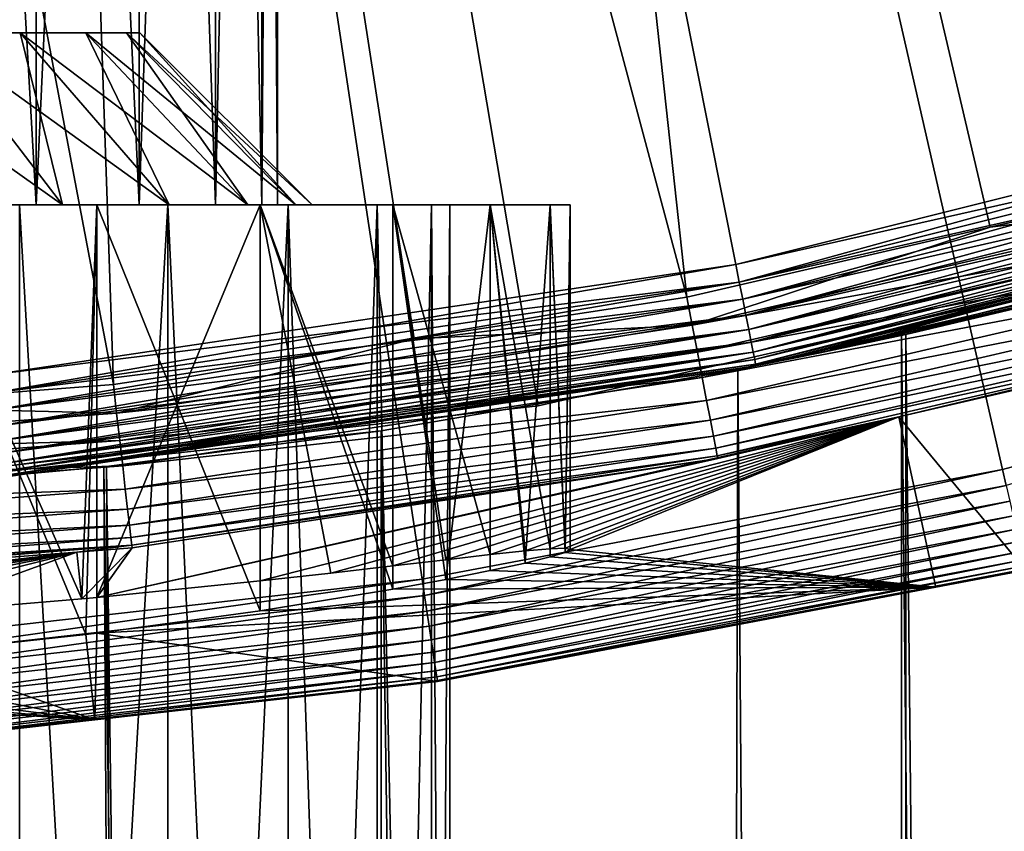
# Model space of a CAD drawing. Extents: x -23 to 23, y -132 to 23.
# Drawn here: x 2 to 5, y -23 to -21 of the extents above; entities that cross this region are included whole.
import ezdxf

# ---------------------------------------------------------------- set-up
doc = ezdxf.new("R2010")
doc.units = 0
for name, color, linetype in [('L1', 7, 'CONTINUOUS'), ('L2', 7, 'CONTINUOUS'), ('L4', 7, 'CONTINUOUS'), ('L5', 7, 'CONTINUOUS'), ('L6', 7, 'CONTINUOUS')]:
    doc.layers.add(name, color=color, linetype=linetype)

msp = doc.modelspace()

# ---------------------------------------------------------------- linework, layer by layer
at = {"layer": 'L1', "color": 7}
for points in [[(7.155215, -21.33197, 73.52502), (6.2029, -21.62808, 72.60767), (4.57564, -22.02983, 79.85775)], [(4.57564, -22.02983, 79.85775), (6.2029, -21.62808, 87.39233), (7.155215, -21.33197, 73.52502)], [(4.57564, -22.02983, 79.85775), (6.2029, -21.62808, 72.60767), (5.534442, -21.80871, 72.09478)], [(4.57564, -22.02983, 79.85775), (5.538712, -21.80763, 87.90223), (6.2029, -21.62808, 87.39233)], [(4.812516, -21.97104, 88.33624), (5.538712, -21.80763, 87.90223), (4.57564, -22.02983, 79.85775)], [(4.57564, -22.02983, 79.85775), (5.534442, -21.80871, 72.09478), (4.825, -21.97656, 71.64285)], [(4.812516, -21.97104, 88.33624), (5.436039, -83.4519, 87.97321), (5.538712, -21.80763, 87.90223)], [(5.436039, -83.4519, 72.0268), (4.825, -21.97656, 71.64285), (5.534442, -21.80871, 72.09478)], [(4.3365, -22.07815, 88.62074), (4.811508, -83.4519, 88.33378), (4.812516, -21.97104, 88.33624)], [(4.3365, -22.07815, 88.62074), (4.812516, -21.97104, 88.33624), (4.57564, -22.02983, 79.85775)], [(4.811508, -83.4519, 71.66623), (4.3365, -22.07815, 71.37925), (4.825, -21.97656, 71.64285)], [(4.3365, -22.07815, 71.37925), (4.57564, -22.02983, 79.85775), (4.825, -21.97656, 71.64285)], [(4.812516, -21.97104, 88.33624), (4.811508, -83.4519, 88.33378), (5.436039, -83.4519, 87.97321)], [(4.811508, -83.4519, 71.66623), (4.825, -21.97656, 71.64285), (5.436039, -83.4519, 72.0268)], [(4.3365, -22.07815, 71.37925), (4.3365, -22.07815, 88.62074), (4.57564, -22.02983, 79.85775)], [(3.300494, -22.25661, 70.93196), (1.559458, -22.44589, 79.98046), (4.3365, -22.07815, 71.37925)], [(1.559458, -22.44589, 79.98046), (3.300494, -22.25661, 89.06803), (4.3365, -22.07815, 71.37925)], [(3.300494, -22.25661, 89.06803), (4.186978, -83.4519, 88.69435), (4.3365, -22.07815, 88.62074)], [(4.186978, -83.4519, 71.30565), (3.300494, -22.25661, 70.93196), (4.3365, -22.07815, 71.37925)], [(3.300494, -22.25661, 89.06803), (4.3365, -22.07815, 88.62074), (4.3365, -22.07815, 71.37925)], [(4.3365, -22.07815, 88.62074), (4.186978, -83.4519, 88.69435), (4.811508, -83.4519, 88.33378)], [(4.186978, -83.4519, 71.30565), (4.3365, -22.07815, 71.37925), (4.811508, -83.4519, 71.66623)], [(2.495585, -22.36117, 70.67828), (1.559458, -22.44589, 79.98046), (3.300494, -22.25661, 70.93196)], [(1.559458, -22.44589, 79.98046), (2.502908, -22.36035, 89.31976), (3.300494, -22.25661, 89.06803)], [(3.291732, -83.4519, 70.95429), (2.495585, -22.36117, 70.67828), (3.300494, -22.25661, 70.93196)], [(2.502908, -22.36035, 89.31976), (3.291732, -83.4519, 89.04571), (3.300494, -22.25661, 89.06803)], [(3.300494, -22.25661, 89.06803), (3.291732, -83.4519, 89.04571), (4.186978, -83.4519, 88.69435)], [(3.291732, -83.4519, 70.95429), (3.300494, -22.25661, 70.93196), (4.186978, -83.4519, 71.30565)], [(1.673602, -22.43341, 89.49335), (2.502908, -22.36035, 89.31976), (1.559458, -22.44589, 79.98046)], [(1.675705, -22.43751, 70.4966), (1.559458, -22.44589, 79.98046), (2.495585, -22.36117, 70.67828)], [(1.673602, -22.43341, 89.49335), (2.844387, -83.4519, 89.22128), (2.502908, -22.36035, 89.31976)], [(2.844387, -83.4519, 70.77872), (1.675705, -22.43751, 70.4966), (2.495585, -22.36117, 70.67828)], [(2.844387, -83.4519, 70.77872), (2.495585, -22.36117, 70.67828), (3.291732, -83.4519, 70.95429)], [(2.502908, -22.36035, 89.31976), (2.844387, -83.4519, 89.22128), (3.291732, -83.4519, 89.04571)], [(1.673602, -22.43341, 89.49335), (1.67237, -83.4519, 89.48878), (2.844387, -83.4519, 89.22128)], [(1.67237, -83.4519, 70.51121), (1.675705, -22.43751, 70.4966), (2.844387, -83.4519, 70.77872)]]:
    msp.add_3dface(points, dxfattribs=at)
at = {"layer": 'L2', "color": 7}
for points in [[(2.298133, -21.6, 123.4284), (2.298133, -15.1, 123.4284), (1.928363, -15.1, 123.7981)], [(2.298133, -21.6, 123.4284), (1.928363, -15.1, 123.7981), (1.928363, -21.6, 123.7981)], [(1.928363, -21.6, 119.2019), (1.928363, -15.1, 119.2019), (2.298133, -15.1, 119.5716)], [(1.928363, -21.6, 119.2019), (2.298133, -15.1, 119.5716), (2.298133, -21.6, 119.5716)], [(2.598076, -21.6, 123), (2.598076, -15.1, 123), (2.298133, -15.1, 123.4284)], [(2.598076, -21.6, 123), (2.298133, -15.1, 123.4284), (2.298133, -21.6, 123.4284)], [(2.298133, -21.6, 119.5716), (2.298133, -15.1, 119.5716), (2.598076, -15.1, 120)], [(2.298133, -21.6, 119.5716), (2.598076, -15.1, 120), (2.598076, -21.6, 120)], [(2.819078, -21.6, 122.5261), (2.819078, -15.1, 122.5261), (2.598076, -15.1, 123)], [(2.819078, -21.6, 122.5261), (2.598076, -15.1, 123), (2.598076, -21.6, 123)], [(2.598076, -21.6, 120), (2.598076, -15.1, 120), (2.819078, -15.1, 120.4739)], [(2.598076, -21.6, 120), (2.819078, -15.1, 120.4739), (2.819078, -21.6, 120.4739)], [(2.954423, -21.6, 122.0209), (2.954423, -15.1, 122.0209), (2.819078, -15.1, 122.5261)], [(2.954423, -21.6, 122.0209), (2.819078, -15.1, 122.5261), (2.819078, -21.6, 122.5261)], [(2.819078, -21.6, 120.4739), (2.819078, -15.1, 120.4739), (2.954423, -15.1, 120.9791)], [(2.819078, -21.6, 120.4739), (2.954423, -15.1, 120.9791), (2.954423, -21.6, 120.9791)], [(3, -21.6, 121.5), (2.954423, -15.1, 122.0209), (2.954423, -21.6, 122.0209)], [(2.954423, -21.6, 120.9791), (2.954423, -15.1, 120.9791), (3, -15.1, 121.5)], [(2.954423, -21.6, 120.9791), (3, -15.1, 121.5), (3, -21.6, 121.5)], [(3, -21.6, 121.5), (3, -15.1, 121.5), (2.954423, -15.1, 122.0209)], [(1.928363, -21.6, 123.7981), (2.249757, -21.6, 124.1812), (2.298133, -21.6, 123.4284)], [(2.298133, -21.6, 119.5716), (2.681155, -21.6, 119.2502), (1.928363, -21.6, 119.2019)], [(1.928363, -21.6, 119.2019), (2.681155, -21.6, 119.2502), (2.249757, -21.6, 118.8188)], [(2.249757, -21.6, 124.1812), (2.249757, -29.1, 124.1812), (2.681155, -29.1, 123.7498)], [(2.249757, -21.6, 124.1812), (2.681155, -29.1, 123.7498), (2.681155, -21.6, 123.7498)], [(2.681155, -21.6, 119.2502), (2.681155, -29.1, 119.2502), (2.249757, -29.1, 118.8188)], [(2.681155, -21.6, 119.2502), (2.249757, -29.1, 118.8188), (2.249757, -21.6, 118.8188)], [(2.298133, -21.6, 123.4284), (2.249757, -21.6, 124.1812), (2.681155, -21.6, 123.7498)], [(2.298133, -21.6, 123.4284), (2.681155, -21.6, 123.7498), (2.598076, -21.6, 123)], [(2.598076, -21.6, 120), (3.031089, -21.6, 119.75), (2.298133, -21.6, 119.5716)], [(2.298133, -21.6, 119.5716), (3.031089, -21.6, 119.75), (2.681155, -21.6, 119.2502)], [(2.598076, -21.6, 123), (2.681155, -21.6, 123.7498), (3.031089, -21.6, 123.25)], [(2.598076, -21.6, 123), (3.031089, -21.6, 123.25), (2.819078, -21.6, 122.5261)], [(2.819078, -21.6, 120.4739), (3.288924, -21.6, 120.3029), (2.598076, -21.6, 120)], [(2.598076, -21.6, 120), (3.288924, -21.6, 120.3029), (3.031089, -21.6, 119.75)], [(2.681155, -21.6, 123.7498), (2.681155, -29.1, 123.7498), (3.031089, -29.1, 123.25)], [(2.681155, -21.6, 123.7498), (3.031089, -29.1, 123.25), (3.031089, -21.6, 123.25)], [(3.031089, -21.6, 119.75), (3.031089, -29.1, 119.75), (2.681155, -29.1, 119.2502)], [(3.031089, -21.6, 119.75), (2.681155, -29.1, 119.2502), (2.681155, -21.6, 119.2502)], [(2.819078, -21.6, 122.5261), (3.031089, -21.6, 123.25), (3.288924, -21.6, 122.6971)], [(2.819078, -21.6, 122.5261), (3.288924, -21.6, 122.6971), (2.954423, -21.6, 122.0209)], [(2.954423, -21.6, 120.9791), (3.446827, -21.6, 120.8922), (2.819078, -21.6, 120.4739)], [(2.819078, -21.6, 120.4739), (3.446827, -21.6, 120.8922), (3.288924, -21.6, 120.3029)], [(2.954423, -21.6, 122.0209), (3.288924, -21.6, 122.6971), (3.446827, -21.6, 122.1078)], [(2.954423, -21.6, 122.0209), (3.446827, -21.6, 122.1078), (3, -21.6, 121.5)], [(3, -21.6, 121.5), (3.5, -21.6, 121.5), (2.954423, -21.6, 120.9791)], [(2.954423, -21.6, 120.9791), (3.5, -21.6, 121.5), (3.446827, -21.6, 120.8922)], [(3, -21.6, 121.5), (3.446827, -21.6, 122.1078), (3.5, -21.6, 121.5)], [(3.031089, -21.6, 123.25), (3.031089, -29.1, 123.25), (3.288924, -29.1, 122.6971)], [(3.031089, -21.6, 123.25), (3.288924, -29.1, 122.6971), (3.288924, -21.6, 122.6971)], [(3.288924, -21.6, 120.3029), (3.288924, -29.1, 120.3029), (3.031089, -29.1, 119.75)], [(3.288924, -21.6, 120.3029), (3.031089, -29.1, 119.75), (3.031089, -21.6, 119.75)], [(3.288924, -21.6, 122.6971), (3.288924, -29.1, 122.6971), (3.446827, -29.1, 122.1078)], [(3.288924, -21.6, 122.6971), (3.446827, -29.1, 122.1078), (3.446827, -21.6, 122.1078)], [(3.446827, -21.6, 120.8922), (3.446827, -29.1, 120.8922), (3.288924, -29.1, 120.3029)], [(3.446827, -21.6, 120.8922), (3.288924, -29.1, 120.3029), (3.288924, -21.6, 120.3029)], [(3.446827, -21.6, 122.1078), (3.446827, -29.1, 122.1078), (3.5, -29.1, 121.5)], [(3.446827, -21.6, 122.1078), (3.5, -29.1, 121.5), (3.5, -21.6, 121.5)], [(3.5, -21.6, 121.5), (3.5, -29.1, 121.5), (3.446827, -29.1, 120.8922)], [(3.5, -21.6, 121.5), (3.446827, -29.1, 120.8922), (3.446827, -21.6, 120.8922)]]:
    msp.add_3dface(points, dxfattribs=at)
at = {"layer": 'L4', "color": 7}
for points in [[(3.419733, -22.68844, 103), (1.714661, -22.88056, 103), (0, 0, 103)], [(8.382646, -21.35864, 103), (6.763074, -21.92535, 103), (0, 0, 103)], [(0, 0, 103), (6.763074, -21.92535, 103), (5.10568, -22.36945, 103)], [(0, 0, 103), (5.10568, -22.36945, 103), (3.419733, -22.68844, 103)], [(0, 0, 103), (9.95534, -20.67248, 103), (8.382646, -21.35864, 103)], [(3.382866, -14.45614, 132.7795), (5.830652, -21.48894, 132.504), (4.479547, -14.15476, 132.7795)], [(5.830652, -21.48894, 132.504), (6.713375, -21.21316, 132.504), (4.479547, -14.15476, 132.7795)], [(6.713375, -21.21316, 132.504), (7.439135, -20.98643, 132.504), (4.479547, -14.15476, 132.7795)], [(2.266334, -14.67267, 132.7795), (4.188772, -21.86836, 132.504), (3.382866, -14.45614, 132.7795)], [(4.188772, -21.86836, 132.504), (5.069795, -21.66476, 132.504), (3.382866, -14.45614, 132.7795)], [(5.069795, -21.66476, 132.504), (5.830652, -21.48894, 132.504), (3.382866, -14.45614, 132.7795)], [(1.136502, -14.80311, 132.7795), (2.522899, -22.12252, 132.504), (2.266334, -14.67267, 132.7795)], [(2.522899, -22.12252, 132.504), (3.396476, -21.98924, 132.504), (2.266334, -14.67267, 132.7795)], [(3.396476, -21.98924, 132.504), (4.188772, -21.86836, 132.504), (2.266334, -14.67267, 132.7795)], [(1.703234, -22.18469, 132.504), (2.522899, -22.12252, 132.504), (1.136502, -14.80311, 132.7795)], [(2.5605, -21.1, 121.9515), (2.443201, -21.1, 122.3892), (0, -21.1, 121.5)], [(0, -21.1, 121.5), (2.443201, -21.1, 122.3892), (2.251666, -21.1, 122.8)], [(0, -21.1, 121.5), (2.251666, -21.1, 122.8), (1.991716, -21.1, 123.1712)], [(2.443201, -21.1, 120.6107), (2.5605, -21.1, 121.0485), (0, -21.1, 121.5)], [(0, -21.1, 121.5), (2.5605, -21.1, 121.0485), (2.6, -21.1, 121.5)], [(0, -21.1, 121.5), (2.6, -21.1, 121.5), (2.5605, -21.1, 121.9515)], [(0, -21.1, 121.5), (1.991716, -21.1, 119.8288), (2.251666, -21.1, 120.2)], [(0, -21.1, 121.5), (2.251666, -21.1, 120.2), (2.443201, -21.1, 120.6107)], [(1.991716, -21.1, 123.1712), (2.374738, -21.6, 123.4926), (1.671248, -21.1, 123.4917)], [(1.671248, -21.1, 123.4917), (2.374738, -21.6, 123.4926), (1.992641, -21.6, 123.8747)], [(1.991716, -21.1, 119.8288), (1.992641, -21.6, 119.1253), (2.374738, -21.6, 119.5074)], [(1.991716, -21.1, 119.8288), (2.374738, -21.6, 119.5074), (2.251666, -21.1, 120.2)], [(2.251666, -21.1, 122.8), (2.684679, -21.6, 123.05), (1.991716, -21.1, 123.1712)], [(1.991716, -21.1, 123.1712), (2.684679, -21.6, 123.05), (2.374738, -21.6, 123.4926)], [(2.251666, -21.1, 120.2), (2.374738, -21.6, 119.5074), (2.684679, -21.6, 119.95)], [(2.251666, -21.1, 120.2), (2.684679, -21.6, 119.95), (2.443201, -21.1, 120.6107)], [(2.443201, -21.1, 122.3892), (2.913047, -21.6, 122.5603), (2.251666, -21.1, 122.8)], [(2.251666, -21.1, 122.8), (2.913047, -21.6, 122.5603), (2.684679, -21.6, 123.05)], [(2.443201, -21.1, 120.6107), (2.684679, -21.6, 119.95), (2.913047, -21.6, 120.4397)], [(2.443201, -21.1, 120.6107), (2.913047, -21.6, 120.4397), (2.5605, -21.1, 121.0485)], [(2.5605, -21.1, 121.9515), (3.052904, -21.6, 122.0383), (2.443201, -21.1, 122.3892)], [(2.443201, -21.1, 122.3892), (3.052904, -21.6, 122.0383), (2.913047, -21.6, 122.5603)], [(2.5605, -21.1, 121.0485), (2.913047, -21.6, 120.4397), (3.052904, -21.6, 120.9617)], [(2.5605, -21.1, 121.0485), (3.052904, -21.6, 120.9617), (2.6, -21.1, 121.5)], [(2.6, -21.1, 121.5), (3.1, -21.6, 121.5), (2.5605, -21.1, 121.9515)], [(2.5605, -21.1, 121.9515), (3.1, -21.6, 121.5), (3.052904, -21.6, 122.0383)], [(2.6, -21.1, 121.5), (3.052904, -21.6, 120.9617), (3.1, -21.6, 121.5)], [(5.830652, -21.48894, 132.504), (5.069795, -21.66476, 132.504), (5.852396, -21.56908, 132.4933)], [(5.852396, -21.56908, 132.4933), (5.069795, -21.66476, 132.504), (4.204393, -21.94991, 132.4933)], [(5.852396, -21.56908, 132.4933), (4.204393, -21.94991, 132.4933), (5.873367, -21.64636, 132.4688)], [(1.992641, -21.6, 123.8747), (2.474732, -21.6, 124.4493), (1.55, -21.6, 124.1847)], [(1.55, -21.6, 124.1847), (2.474732, -21.6, 124.4493), (1.925, -21.6, 124.8342)], [(1.992641, -21.6, 119.1253), (1.925, -21.6, 118.1658), (2.474732, -21.6, 118.5507)], [(1.925, -22.78772, 124.8342), (1.925, -21.6, 124.8342), (2.431432, -22.745, 124.4796)], [(2.431432, -22.745, 124.4796), (1.925, -21.6, 124.8342), (2.474732, -21.6, 124.4493)], [(1.925, -21.6, 118.1658), (2.442472, -22.84841, 118.5281), (2.474732, -21.6, 118.5507)], [(1.925, -21.6, 118.1658), (1.925, -22.90453, 118.1658), (2.442472, -22.84841, 118.5281)], [(1.992641, -21.6, 119.1253), (2.474732, -21.6, 118.5507), (2.374738, -21.6, 119.5074)], [(2.374738, -21.6, 123.4926), (2.949271, -21.6, 123.9747), (1.992641, -21.6, 123.8747)], [(1.992641, -21.6, 123.8747), (2.949271, -21.6, 123.9747), (2.474732, -21.6, 124.4493)], [(2.374738, -21.6, 119.5074), (2.474732, -21.6, 118.5507), (2.949271, -21.6, 119.0253)], [(2.374738, -21.6, 119.5074), (2.949271, -21.6, 119.0253), (2.684679, -21.6, 119.95)], [(2.684679, -21.6, 123.05), (3.334198, -21.6, 123.425), (2.374738, -21.6, 123.4926)], [(2.374738, -21.6, 123.4926), (3.334198, -21.6, 123.425), (2.949271, -21.6, 123.9747)], [(2.431432, -22.745, 124.4796), (2.474732, -21.6, 124.4493), (2.474732, -22.74135, 124.4493)], [(2.474732, -21.6, 118.5507), (2.442472, -22.84841, 118.5281), (2.474732, -22.84491, 118.5507)], [(2.474732, -22.74135, 124.4493), (2.474732, -21.6, 124.4493), (2.949271, -21.6, 123.9747)], [(2.474732, -22.74135, 124.4493), (2.949271, -21.6, 123.9747), (2.949271, -22.69304, 123.9747)], [(2.474732, -21.6, 118.5507), (2.949271, -22.78016, 119.0253), (2.949271, -21.6, 119.0253)], [(2.474732, -21.6, 118.5507), (2.474732, -22.84491, 118.5507), (2.949271, -22.78016, 119.0253)], [(2.684679, -21.6, 119.95), (2.949271, -21.6, 119.0253), (3.334198, -21.6, 119.575)], [(2.684679, -21.6, 119.95), (3.334198, -21.6, 119.575), (2.913047, -21.6, 120.4397)], [(2.913047, -21.6, 122.5603), (3.617817, -21.6, 122.8168), (2.684679, -21.6, 123.05)], [(2.684679, -21.6, 123.05), (3.617817, -21.6, 122.8168), (3.334198, -21.6, 123.425)], [(2.913047, -21.6, 120.4397), (3.334198, -21.6, 119.575), (3.617817, -21.6, 120.1832)], [(2.913047, -21.6, 120.4397), (3.617817, -21.6, 120.1832), (3.052904, -21.6, 120.9617)], [(3.052904, -21.6, 122.0383), (3.79151, -21.6, 122.1685), (2.913047, -21.6, 122.5603)], [(2.913047, -21.6, 122.5603), (3.79151, -21.6, 122.1685), (3.617817, -21.6, 122.8168)], [(3.334198, -21.6, 123.425), (3.334198, -22.64938, 123.425), (2.949271, -21.6, 123.9747)], [(2.949271, -21.6, 123.9747), (3.334198, -22.64938, 123.425), (3.154343, -22.67015, 123.7074)], [(2.949271, -21.6, 123.9747), (3.154343, -22.67015, 123.7074), (2.949271, -22.69304, 123.9747)], [(2.949271, -21.6, 119.0253), (2.949271, -22.78016, 119.0253), (3.334198, -22.71731, 119.575)], [(2.949271, -21.6, 119.0253), (3.334198, -22.71731, 119.575), (3.334198, -21.6, 119.575)], [(3.052904, -21.6, 120.9617), (3.617817, -21.6, 120.1832), (3.79151, -21.6, 120.8315)], [(3.052904, -21.6, 120.9617), (3.79151, -21.6, 120.8315), (3.1, -21.6, 121.5)], [(3.1, -21.6, 121.5), (3.85, -21.6, 121.5), (3.052904, -21.6, 122.0383)], [(3.052904, -21.6, 122.0383), (3.85, -21.6, 121.5), (3.79151, -21.6, 122.1685)], [(3.1, -21.6, 121.5), (3.79151, -21.6, 120.8315), (3.85, -21.6, 121.5)], [(3.334198, -21.6, 123.425), (3.617817, -21.6, 122.8168), (3.617817, -22.61657, 122.8168)], [(3.617817, -22.61657, 122.8168), (3.488956, -22.63131, 123.1278), (3.334198, -21.6, 123.425)], [(3.334198, -21.6, 123.425), (3.488956, -22.63131, 123.1278), (3.334198, -22.64938, 123.425)], [(3.334198, -21.6, 119.575), (3.334198, -22.71731, 119.575), (3.488688, -22.68886, 119.8716)], [(3.334198, -21.6, 119.575), (3.488688, -22.68886, 119.8716), (3.617817, -21.6, 120.1832)], [(3.617817, -21.6, 120.1832), (3.488688, -22.68886, 119.8716), (3.617817, -22.66312, 120.1832)], [(3.79151, -21.6, 122.1685), (3.79151, -22.59957, 122.1685), (3.617817, -21.6, 122.8168)], [(3.617817, -21.6, 122.8168), (3.79151, -22.59957, 122.1685), (3.719149, -22.60581, 122.4952)], [(3.617817, -21.6, 122.8168), (3.719149, -22.60581, 122.4952), (3.617817, -22.61657, 122.8168)], [(3.617817, -21.6, 120.1832), (3.719073, -22.64104, 120.5045), (3.79151, -21.6, 120.8315)], [(3.617817, -21.6, 120.1832), (3.617817, -22.66312, 120.1832), (3.719073, -22.64104, 120.5045)], [(3.79151, -21.6, 120.8315), (3.719073, -22.64104, 120.5045), (3.79151, -22.62324, 120.8315)], [(3.85, -21.6, 121.5), (3.835268, -22.59806, 121.8365), (3.79151, -21.6, 122.1685)], [(3.79151, -21.6, 122.1685), (3.835268, -22.59806, 121.8365), (3.79151, -22.59957, 122.1685)], [(3.79151, -21.6, 120.8315), (3.835221, -22.61, 121.163), (3.85, -21.6, 121.5)], [(3.79151, -21.6, 120.8315), (3.79151, -22.62324, 120.8315), (3.835221, -22.61, 121.163)], [(3.85, -21.6, 121.5), (3.835221, -22.61, 121.163), (3.85, -22.60152, 121.5)], [(3.85, -21.6, 121.5), (3.85, -22.60152, 121.5), (3.835268, -22.59806, 121.8365)], [(5.873367, -21.64636, 132.4688), (4.204393, -21.94991, 132.4933), (4.219458, -22.02857, 132.4688)], [(5.873367, -21.64636, 132.4688), (4.219458, -22.02857, 132.4688), (5.892977, -21.71863, 132.4314)], [(5.069795, -21.66476, 132.504), (4.188772, -21.86836, 132.504), (4.204393, -21.94991, 132.4933)], [(5.892977, -21.71863, 132.4314), (4.219458, -22.02857, 132.4688), (4.233546, -22.10211, 132.4314)], [(5.892977, -21.71863, 132.4314), (4.233546, -22.10211, 132.4314), (5.910675, -21.78386, 132.382)], [(5.910675, -21.78386, 132.382), (4.233546, -22.10211, 132.4314), (4.246261, -22.16849, 132.382)], [(5.910675, -21.78386, 132.382), (4.246261, -22.16849, 132.382), (5.925966, -21.84022, 132.322)], [(5.925966, -21.84022, 132.322), (4.246261, -22.16849, 132.382), (4.257246, -22.22584, 132.322)], [(5.925966, -21.84022, 132.322), (4.257246, -22.22584, 132.322), (5.938422, -21.88613, 132.2531)], [(4.188772, -21.86836, 132.504), (3.396476, -21.98924, 132.504), (4.204393, -21.94991, 132.4933)], [(5.938422, -21.88613, 132.2531), (4.257246, -22.22584, 132.322), (4.266195, -22.27256, 132.2531)], [(5.938422, -21.88613, 132.2531), (4.266195, -22.27256, 132.2531), (5.947692, -21.92029, 132.1772)], [(5.947692, -21.92029, 132.1772), (4.266195, -22.27256, 132.2531), (4.272854, -22.30733, 132.1772)], [(5.947692, -21.92029, 132.1772), (4.272854, -22.30733, 132.1772), (5.953517, -21.94176, 132.0965)], [(5.10568, -22.36945, 103), (6.763074, -21.92535, 103), (5.116238, -22.4157, 103.0038)], [(4.204393, -21.94991, 132.4933), (3.396476, -21.98924, 132.504), (2.532308, -22.20502, 132.4933)], [(4.204393, -21.94991, 132.4933), (2.532308, -22.20502, 132.4933), (4.219458, -22.02857, 132.4688)], [(5.953517, -21.94176, 132.0965), (4.272854, -22.30733, 132.1772), (4.277039, -22.32918, 132.0965)], [(5.953517, -21.94176, 132.0965), (4.277039, -22.32918, 132.0965), (4.804438, -22.21598, 132.0132)], [(4.804438, -22.21598, 132.0132), (5.955734, -21.94993, 132.0132), (5.953517, -21.94176, 132.0965)], [(5.172426, -22.66188, 103.3052), (5.955734, -21.94993, 132.0132), (4.804438, -22.21598, 132.0132)], [(3.396476, -21.98924, 132.504), (2.522899, -22.12252, 132.504), (2.532308, -22.20502, 132.4933)], [(4.219458, -22.02857, 132.4688), (2.532308, -22.20502, 132.4933), (2.541382, -22.28459, 132.4688)], [(4.219458, -22.02857, 132.4688), (2.541382, -22.28459, 132.4688), (4.233546, -22.10211, 132.4314)], [(4.233546, -22.10211, 132.4314), (2.541382, -22.28459, 132.4688), (2.549866, -22.35899, 132.4314)], [(4.233546, -22.10211, 132.4314), (2.549866, -22.35899, 132.4314), (4.246261, -22.16849, 132.382)], [(2.522899, -22.12252, 132.504), (1.703234, -22.18469, 132.504), (2.532308, -22.20502, 132.4933)], [(2.532308, -22.20502, 132.4933), (1.703234, -22.18469, 132.504), (0.845717, -22.33294, 132.4933)], [(4.246261, -22.16849, 132.382), (2.549866, -22.35899, 132.4314), (2.557525, -22.42614, 132.382)], [(4.246261, -22.16849, 132.382), (2.557525, -22.42614, 132.382), (4.257246, -22.22584, 132.322)], [(2.532308, -22.20502, 132.4933), (0.845717, -22.33294, 132.4933), (2.541382, -22.28459, 132.4688)], [(4.278631, -22.33749, 132.0132), (2.474732, -22.74135, 124.4493), (4.804438, -22.21598, 132.0132)], [(4.804438, -22.21598, 132.0132), (2.474732, -22.74135, 124.4493), (2.949271, -22.69304, 123.9747)], [(4.804438, -22.21598, 132.0132), (2.949271, -22.69304, 123.9747), (3.154343, -22.67015, 123.7074)], [(3.154343, -22.67015, 123.7074), (3.334198, -22.64938, 123.425), (4.804438, -22.21598, 132.0132)], [(3.334198, -22.64938, 123.425), (3.488956, -22.63131, 123.1278), (4.804438, -22.21598, 132.0132)], [(4.804438, -22.21598, 132.0132), (3.488956, -22.63131, 123.1278), (3.617817, -22.61657, 122.8168)], [(4.804438, -22.21598, 132.0132), (3.617817, -22.61657, 122.8168), (3.719149, -22.60581, 122.4952)], [(3.719149, -22.60581, 122.4952), (3.79151, -22.59957, 122.1685), (4.804438, -22.21598, 132.0132)], [(4.804438, -22.21598, 132.0132), (3.79151, -22.59957, 122.1685), (3.835268, -22.59806, 121.8365)], [(4.804438, -22.21598, 132.0132), (3.835268, -22.59806, 121.8365), (3.85, -22.60152, 121.5)], [(4.911957, -22.71116, 103.3052), (4.804438, -22.21598, 132.0132), (3.85, -22.60152, 121.5)], [(4.804438, -22.21598, 132.0132), (4.277039, -22.32918, 132.0965), (4.278631, -22.33749, 132.0132)], [(5.172426, -22.66188, 103.3052), (4.804438, -22.21598, 132.0132), (4.911957, -22.71116, 103.3052)], [(4.257246, -22.22584, 132.322), (2.557525, -22.42614, 132.382), (2.564141, -22.48416, 132.322)], [(4.257246, -22.22584, 132.322), (2.564141, -22.48416, 132.322), (4.266195, -22.27256, 132.2531)], [(4.266195, -22.27256, 132.2531), (2.564141, -22.48416, 132.322), (2.569531, -22.53142, 132.2531)], [(4.266195, -22.27256, 132.2531), (2.569531, -22.53142, 132.2531), (4.272854, -22.30733, 132.1772)], [(2.541382, -22.28459, 132.4688), (0.845717, -22.33294, 132.4933), (0.848748, -22.41297, 132.4688)], [(2.541382, -22.28459, 132.4688), (0.848748, -22.41297, 132.4688), (2.549866, -22.35899, 132.4314)], [(4.272854, -22.30733, 132.1772), (2.569531, -22.53142, 132.2531), (2.573542, -22.56659, 132.1772)], [(4.272854, -22.30733, 132.1772), (2.573542, -22.56659, 132.1772), (4.277039, -22.32918, 132.0965)], [(2.577021, -22.5971, 132.0132), (2.474732, -22.74135, 124.4493), (4.278631, -22.33749, 132.0132)], [(4.277039, -22.32918, 132.0965), (2.573542, -22.56659, 132.1772), (2.576062, -22.58869, 132.0965)], [(4.277039, -22.32918, 132.0965), (2.576062, -22.58869, 132.0965), (4.278631, -22.33749, 132.0132)], [(4.278631, -22.33749, 132.0132), (2.576062, -22.58869, 132.0965), (2.577021, -22.5971, 132.0132)], [(2.549866, -22.35899, 132.4314), (0.848748, -22.41297, 132.4688), (0.851582, -22.4878, 132.4314)], [(2.549866, -22.35899, 132.4314), (0.851582, -22.4878, 132.4314), (2.557525, -22.42614, 132.382)], [(5.10568, -22.36945, 103), (3.426804, -22.73536, 103.0038), (3.419733, -22.68844, 103)], [(5.116238, -22.4157, 103.0038), (3.426804, -22.73536, 103.0038), (5.10568, -22.36945, 103)], [(5.116238, -22.4157, 103.0038), (3.433698, -22.7811, 103.015), (3.426804, -22.73536, 103.0038)], [(5.12653, -22.4608, 103.015), (3.433698, -22.7811, 103.015), (5.116238, -22.4157, 103.0038)], [(2.557525, -22.42614, 132.382), (0.851582, -22.4878, 132.4314), (0.854139, -22.55534, 132.382)], [(2.557525, -22.42614, 132.382), (0.854139, -22.55534, 132.382), (2.564141, -22.48416, 132.322)], [(5.12653, -22.4608, 103.015), (3.44024, -22.8245, 103.0334), (3.433698, -22.7811, 103.015)], [(5.136298, -22.50359, 103.0334), (3.44024, -22.8245, 103.0334), (5.12653, -22.4608, 103.015)], [(2.564141, -22.48416, 132.322), (0.854139, -22.55534, 132.382), (0.856349, -22.61369, 132.322)], [(2.564141, -22.48416, 132.322), (0.856349, -22.61369, 132.322), (2.569531, -22.53142, 132.2531)], [(5.136298, -22.50359, 103.0334), (3.446266, -22.86448, 103.0585), (3.44024, -22.8245, 103.0334)], [(5.145295, -22.54301, 103.0585), (3.446266, -22.86448, 103.0585), (5.136298, -22.50359, 103.0334)], [(2.569531, -22.53142, 132.2531), (0.856349, -22.61369, 132.322), (0.858149, -22.66122, 132.2531)], [(2.569531, -22.53142, 132.2531), (0.858149, -22.66122, 132.2531), (2.573542, -22.56659, 132.1772)], [(2.573542, -22.56659, 132.1772), (0.858149, -22.66122, 132.2531), (0.859488, -22.6966, 132.1772)], [(2.573542, -22.56659, 132.1772), (0.859488, -22.6966, 132.1772), (2.576062, -22.58869, 132.0965)], [(5.145295, -22.54301, 103.0585), (3.451624, -22.90003, 103.0897), (3.446266, -22.86448, 103.0585)], [(5.153294, -22.57806, 103.0897), (3.451624, -22.90003, 103.0897), (5.145295, -22.54301, 103.0585)], [(2.576062, -22.58869, 132.0965), (0.859488, -22.6966, 132.1772), (0.86033, -22.71882, 132.0965)], [(2.576062, -22.58869, 132.0965), (0.86033, -22.71882, 132.0965), (0.86065, -22.72728, 132.0132)], [(2.417077, -22.60923, 132.0132), (2.576062, -22.58869, 132.0965), (0.86065, -22.72728, 132.0132)], [(2.417077, -22.60923, 132.0132), (2.577021, -22.5971, 132.0132), (2.576062, -22.58869, 132.0965)], [(5.153294, -22.57806, 103.0897), (3.456179, -22.93025, 103.1262), (3.451624, -22.90003, 103.0897)], [(5.160095, -22.60785, 103.1262), (3.456179, -22.93025, 103.1262), (5.153294, -22.57806, 103.0897)], [(0.86065, -22.72728, 132.0132), (0.33545, -22.85767, 125.3354), (2.417077, -22.60923, 132.0132)], [(2.417077, -22.60923, 132.0132), (0.33545, -22.85767, 125.3354), (0.668546, -22.85112, 125.2915)], [(2.417077, -22.60923, 132.0132), (0.668546, -22.85112, 125.2915), (0.997063, -22.84042, 125.2186)], [(0.997063, -22.84042, 125.2186), (1.316778, -22.82598, 125.1178), (2.417077, -22.60923, 132.0132)], [(2.417077, -22.60923, 132.0132), (1.316778, -22.82598, 125.1178), (1.626883, -22.80823, 124.9894)], [(2.417077, -22.60923, 132.0132), (1.626883, -22.80823, 124.9894), (1.925, -22.78772, 124.8342)], [(1.925, -22.78772, 124.8342), (2.431432, -22.745, 124.4796), (2.417077, -22.60923, 132.0132)], [(2.417077, -22.60923, 132.0132), (2.431432, -22.745, 124.4796), (2.577021, -22.5971, 132.0132)], [(2.577021, -22.5971, 132.0132), (2.431432, -22.745, 124.4796), (2.474732, -22.74135, 124.4493)], [(5.160095, -22.60785, 103.1262), (3.459817, -22.95439, 103.1671), (3.456179, -22.93025, 103.1262)], [(5.165526, -22.63165, 103.1671), (3.459817, -22.95439, 103.1671), (5.160095, -22.60785, 103.1262)], [(3.79151, -22.62324, 120.8315), (3.719073, -22.64104, 120.5045), (4.911957, -22.71116, 103.3052)], [(4.911957, -22.71116, 103.3052), (3.835221, -22.61, 121.163), (3.79151, -22.62324, 120.8315)], [(4.911957, -22.71116, 103.3052), (3.85, -22.60152, 121.5), (3.835221, -22.61, 121.163)], [(5.165526, -22.63165, 103.1671), (3.462446, -22.97183, 103.2113), (3.459817, -22.95439, 103.1671)], [(5.169451, -22.64884, 103.2113), (3.462446, -22.97183, 103.2113), (5.165526, -22.63165, 103.1671)], [(5.169451, -22.64884, 103.2113), (3.463999, -22.98213, 103.2577), (3.462446, -22.97183, 103.2113)], [(5.17177, -22.65901, 103.2577), (3.463999, -22.98213, 103.2577), (5.169451, -22.64884, 103.2113)], [(4.911957, -22.71116, 103.3052), (3.719073, -22.64104, 120.5045), (3.617817, -22.66312, 120.1832)], [(5.17177, -22.65901, 103.2577), (4.911957, -22.71116, 103.3052), (3.463999, -22.98213, 103.2577)], [(4.911957, -22.71116, 103.3052), (3.617817, -22.66312, 120.1832), (3.488688, -22.68886, 119.8716)], [(5.172426, -22.66188, 103.3052), (4.911957, -22.71116, 103.3052), (5.17177, -22.65901, 103.2577)], [(1.714661, -22.88056, 103), (3.419733, -22.68844, 103), (1.718207, -22.92787, 103.0038)], [(1.718207, -22.92787, 103.0038), (3.419733, -22.68844, 103), (3.426804, -22.73536, 103.0038)], [(3.488688, -22.68886, 119.8716), (3.334198, -22.71731, 119.575), (4.911957, -22.71116, 103.3052)], [(1.718207, -22.92787, 103.0038), (3.426804, -22.73536, 103.0038), (1.721663, -22.974, 103.015)], [(1.721663, -22.974, 103.015), (3.426804, -22.73536, 103.0038), (3.433698, -22.7811, 103.015)], [(4.911957, -22.71116, 103.3052), (2.949271, -22.78016, 119.0253), (2.474732, -22.84491, 118.5507)], [(2.474732, -22.84491, 118.5507), (3.464439, -22.98505, 103.3052), (4.911957, -22.71116, 103.3052)], [(4.911957, -22.71116, 103.3052), (3.334198, -22.71731, 119.575), (2.949271, -22.78016, 119.0253)], [(4.911957, -22.71116, 103.3052), (3.464439, -22.98505, 103.3052), (3.463999, -22.98213, 103.2577)], [(1.721663, -22.974, 103.015), (3.433698, -22.7811, 103.015), (1.724943, -23.01777, 103.0334)], [(1.724943, -23.01777, 103.0334), (3.433698, -22.7811, 103.015), (3.44024, -22.8245, 103.0334)], [(1.724943, -23.01777, 103.0334), (3.44024, -22.8245, 103.0334), (1.727965, -23.05809, 103.0585)], [(1.727965, -23.05809, 103.0585), (3.44024, -22.8245, 103.0334), (3.446266, -22.86448, 103.0585)], [(2.442472, -22.84841, 118.5281), (1.925, -22.90453, 118.1658), (2.46898, -23.09721, 103.3052)], [(2.442472, -22.84841, 118.5281), (2.46898, -23.09721, 103.3052), (2.474732, -22.84491, 118.5507)], [(2.474732, -22.84491, 118.5507), (2.46898, -23.09721, 103.3052), (3.464439, -22.98505, 103.3052)], [(1.727965, -23.05809, 103.0585), (3.446266, -22.86448, 103.0585), (1.730651, -23.09394, 103.0897)], [(1.730651, -23.09394, 103.0897), (3.446266, -22.86448, 103.0585), (3.451624, -22.90003, 103.0897)], [(2.46898, -23.09721, 103.3052), (1.925, -22.90453, 118.1658), (1.626393, -22.93039, 118.0104)], [(1.730651, -23.09394, 103.0897), (3.451624, -22.90003, 103.0897), (1.732935, -23.12441, 103.1262)], [(1.732935, -23.12441, 103.1262), (3.451624, -22.90003, 103.0897), (3.456179, -22.93025, 103.1262)], [(2.46898, -23.09721, 103.3052), (1.626393, -22.93039, 118.0104), (1.316778, -22.95249, 117.8822)], [(1.732935, -23.12441, 103.1262), (3.456179, -22.93025, 103.1262), (1.734759, -23.14875, 103.1671)], [(1.734759, -23.14875, 103.1671), (3.456179, -22.93025, 103.1262), (3.459817, -22.95439, 103.1671)], [(1.316778, -22.95249, 117.8822), (0.997804, -22.97033, 117.7815), (2.46898, -23.09721, 103.3052)], [(1.734759, -23.14875, 103.1671), (3.459817, -22.95439, 103.1671), (1.736077, -23.16634, 103.2113)], [(1.736077, -23.16634, 103.2113), (3.459817, -22.95439, 103.1671), (3.462446, -22.97183, 103.2113)], [(2.46898, -23.09721, 103.3052), (0.997804, -22.97033, 117.7815), (0.668546, -22.98354, 117.7085)], [(2.46898, -23.09721, 103.3052), (0.668546, -22.98354, 117.7085), (1.737077, -23.17967, 103.3052)], [(1.736077, -23.16634, 103.2113), (3.462446, -22.97183, 103.2113), (1.736856, -23.17674, 103.2577)], [(1.736856, -23.17674, 103.2577), (3.462446, -22.97183, 103.2113), (3.463999, -22.98213, 103.2577)], [(1.736856, -23.17674, 103.2577), (3.463999, -22.98213, 103.2577), (2.46898, -23.09721, 103.3052)], [(2.46898, -23.09721, 103.3052), (3.463999, -22.98213, 103.2577), (3.464439, -22.98505, 103.3052)], [(2.46898, -23.09721, 103.3052), (1.737077, -23.17967, 103.3052), (1.736856, -23.17674, 103.2577)]]:
    msp.add_3dface(points, dxfattribs=at)
at = {"layer": 'L5', "color": 7}
for points in [[(2.17598, -22.0931, 100), (4.331005, -21.77343, 100), (0, 0, 100)], [(0, 0, 100), (4.331005, -21.77343, 100), (6.44432, -21.24408, 100)], [(0, 0, 100), (6.44432, -21.24408, 100), (8.495572, -20.51013, 100)], [(6.44432, -21.24408), (4.331005, -21.77343), (0, 0)], [(0, 0), (4.331005, -21.77343), (2.17598, -22.0931)], [(0, 0), (8.495572, -20.51013), (6.44432, -21.24408)], [(4.341168, -21.82453, 0.004558), (4.331005, -21.77343), (6.44432, -21.24408)], [(6.44432, -21.24408, 100), (4.331005, -21.77343, 100), (6.459442, -21.29393, 99.99544)], [(4.341168, -21.82453, 0.004558), (6.44432, -21.24408), (6.459442, -21.29393, 0.004558)], [(6.459442, -21.29393, 99.99544), (4.331005, -21.77343, 100), (4.341168, -21.82453, 99.99544)], [(4.351023, -21.87407, 0.018092), (4.341168, -21.82453, 0.004558), (6.459442, -21.29393, 0.004558)], [(6.459442, -21.29393, 99.99544), (4.341168, -21.82453, 99.99544), (6.474105, -21.34226, 99.98191)], [(4.351023, -21.87407, 0.018092), (6.459442, -21.29393, 0.004558), (6.474105, -21.34226, 0.018092)], [(6.474105, -21.34226, 99.98191), (4.341168, -21.82453, 99.99544), (4.351023, -21.87407, 99.98191)], [(4.360269, -21.92055, 0.040192), (4.351023, -21.87407, 0.018092), (6.474105, -21.34226, 0.018092)], [(6.474105, -21.34226, 99.98191), (4.351023, -21.87407, 99.98191), (6.487863, -21.38762, 99.95981)], [(4.360269, -21.92055, 0.040192), (6.474105, -21.34226, 0.018092), (6.487863, -21.38762, 0.040192)], [(6.487863, -21.38762, 99.95981), (4.351023, -21.87407, 99.98191), (4.360269, -21.92055, 99.95981)], [(4.368626, -21.96256, 0.070187), (4.360269, -21.92055, 0.040192), (6.487863, -21.38762, 0.040192)], [(6.487863, -21.38762, 99.95981), (4.360269, -21.92055, 99.95981), (6.500297, -21.42861, 99.92982)], [(4.368626, -21.96256, 0.070187), (6.487863, -21.38762, 0.040192), (6.500297, -21.42861, 0.070187)], [(6.500297, -21.42861, 99.92982), (4.360269, -21.92055, 99.95981), (4.368626, -21.96256, 99.92982)], [(4.37584, -21.99883, 0.107164), (4.368626, -21.96256, 0.070187), (6.500297, -21.42861, 0.070187)], [(6.500297, -21.42861, 99.92982), (4.368626, -21.96256, 99.92982), (6.511031, -21.46399, 99.89284)], [(4.37584, -21.99883, 0.107164), (6.500297, -21.42861, 0.070187), (6.511031, -21.46399, 0.107164)], [(6.511031, -21.46399, 99.89284), (4.368626, -21.96256, 99.92982), (4.37584, -21.99883, 99.89284)], [(4.381691, -22.02825, 0.15), (4.37584, -21.99883, 0.107164), (6.511031, -21.46399, 0.107164)], [(6.511031, -21.46399, 99.89284), (4.37584, -21.99883, 99.89284), (6.519738, -21.4927, 99.85)], [(4.381691, -22.02825, 0.15), (6.511031, -21.46399, 0.107164), (6.519738, -21.4927, 0.15)], [(6.519738, -21.4927, 99.85), (4.37584, -21.99883, 99.89284), (4.381691, -22.02825, 99.85)], [(4.386003, -22.04992, 0.197394), (4.381691, -22.02825, 0.15), (6.519738, -21.4927, 0.15)], [(6.519738, -21.4927, 99.85), (4.381691, -22.02825, 99.85), (6.526154, -21.51384, 99.80261)], [(4.386003, -22.04992, 0.197394), (6.519738, -21.4927, 0.15), (6.526154, -21.51384, 0.197394)], [(6.526154, -21.51384, 99.80261), (4.381691, -22.02825, 99.85), (4.386003, -22.04992, 99.80261)], [(4.388643, -22.0632, 0.247906), (4.386003, -22.04992, 0.197394), (6.526154, -21.51384, 0.197394)], [(6.526154, -21.51384, 99.80261), (4.386003, -22.04992, 99.80261), (6.530082, -21.5268, 99.75209)], [(6.530082, -21.5268, 99.75209), (4.386003, -22.04992, 99.80261), (4.388643, -22.0632, 99.75209)], [(4.388643, -22.0632, 0.247906), (6.526154, -21.51384, 0.197394), (6.530082, -21.5268, 0.247906)], [(6.530082, -21.5268, 0.247906), (6.065946, -21.64775, 0.3), (4.388643, -22.0632, 0.247906)], [(6.530082, -21.5268, 99.75209), (4.388643, -22.0632, 99.75209), (6.065946, -21.64775, 99.7)], [(4.388643, -22.0632, 0.247906), (6.065946, -21.64775, 0.3), (4.389532, -22.06767, 0.3)], [(6.065946, -21.64775, 99.7), (4.388643, -22.0632, 99.75209), (4.389532, -22.06767, 99.7)], [(4.389532, -22.06767, 99.7), (4.389532, -22.06767, 0.3), (6.065946, -21.64775, 99.7)], [(6.065946, -21.64775, 99.7), (4.389532, -22.06767, 0.3), (6.065946, -21.64775, 0.3)], [(2.181087, -22.14495, 0.004558), (2.17598, -22.0931), (4.331005, -21.77343)], [(2.17598, -22.0931, 100), (4.341168, -21.82453, 99.99544), (4.331005, -21.77343, 100)], [(2.181087, -22.14495, 0.004558), (4.331005, -21.77343), (4.341168, -21.82453, 0.004558)], [(2.181087, -22.14495, 99.99544), (4.341168, -21.82453, 99.99544), (2.17598, -22.0931, 100)], [(2.186038, -22.19521, 0.018092), (2.181087, -22.14495, 0.004558), (4.341168, -21.82453, 0.004558)], [(2.181087, -22.14495, 99.99544), (4.351023, -21.87407, 99.98191), (4.341168, -21.82453, 99.99544)], [(2.186038, -22.19521, 0.018092), (4.341168, -21.82453, 0.004558), (4.351023, -21.87407, 0.018092)], [(2.186038, -22.19521, 99.98191), (4.351023, -21.87407, 99.98191), (2.181087, -22.14495, 99.99544)], [(2.190683, -22.24238, 0.040192), (2.186038, -22.19521, 0.018092), (4.351023, -21.87407, 0.018092)], [(2.186038, -22.19521, 99.98191), (4.360269, -21.92055, 99.95981), (4.351023, -21.87407, 99.98191)], [(2.190683, -22.24238, 0.040192), (4.351023, -21.87407, 0.018092), (4.360269, -21.92055, 0.040192)], [(2.190683, -22.24238, 99.95981), (4.360269, -21.92055, 99.95981), (2.186038, -22.19521, 99.98191)], [(2.194882, -22.28501, 0.070187), (2.190683, -22.24238, 0.040192), (4.360269, -21.92055, 0.040192)], [(2.190683, -22.24238, 99.95981), (4.368626, -21.96256, 99.92982), (4.360269, -21.92055, 99.95981)], [(2.194882, -22.28501, 0.070187), (4.360269, -21.92055, 0.040192), (4.368626, -21.96256, 0.070187)], [(2.194882, -22.28501, 99.92982), (4.368626, -21.96256, 99.92982), (2.190683, -22.24238, 99.95981)], [(2.198506, -22.32181, 0.107164), (2.194882, -22.28501, 0.070187), (4.368626, -21.96256, 0.070187)], [(2.194882, -22.28501, 99.92982), (4.37584, -21.99883, 99.89284), (4.368626, -21.96256, 99.92982)], [(2.198506, -22.32181, 0.107164), (4.368626, -21.96256, 0.070187), (4.37584, -21.99883, 0.107164)], [(2.198506, -22.32181, 99.89284), (4.37584, -21.99883, 99.89284), (2.194882, -22.28501, 99.92982)], [(2.201446, -22.35166, 0.15), (2.198506, -22.32181, 0.107164), (4.37584, -21.99883, 0.107164)], [(2.198506, -22.32181, 99.89284), (4.381691, -22.02825, 99.85), (4.37584, -21.99883, 99.89284)], [(2.201446, -22.35166, 0.15), (4.37584, -21.99883, 0.107164), (4.381691, -22.02825, 0.15)], [(2.201446, -22.35166, 99.85), (4.381691, -22.02825, 99.85), (2.198506, -22.32181, 99.89284)], [(2.203612, -22.37365, 0.197394), (2.201446, -22.35166, 0.15), (4.381691, -22.02825, 0.15)], [(2.201446, -22.35166, 99.85), (4.386003, -22.04992, 99.80261), (4.381691, -22.02825, 99.85)], [(2.203612, -22.37365, 99.80261), (4.386003, -22.04992, 99.80261), (2.201446, -22.35166, 99.85)], [(2.203612, -22.37365, 0.197394), (4.381691, -22.02825, 0.15), (4.386003, -22.04992, 0.197394)], [(2.204939, -22.38712, 0.247906), (2.203612, -22.37365, 0.197394), (4.386003, -22.04992, 0.197394)], [(2.203612, -22.37365, 99.80261), (4.388643, -22.0632, 99.75209), (4.386003, -22.04992, 99.80261)], [(2.204939, -22.38712, 0.247906), (4.386003, -22.04992, 0.197394), (4.388643, -22.0632, 0.247906)], [(2.204939, -22.38712, 99.75209), (4.388643, -22.0632, 99.75209), (2.203612, -22.37365, 99.80261)], [(3.059961, -22.26489, 0.3), (2.204939, -22.38712, 0.247906), (4.388643, -22.0632, 0.247906)], [(2.204939, -22.38712, 99.75209), (3.059961, -22.26489, 99.7), (4.388643, -22.0632, 99.75209)], [(4.388643, -22.0632, 0.247906), (4.389532, -22.06767, 0.3), (3.059961, -22.26489, 0.3)], [(3.059961, -22.26489, 99.7), (4.389532, -22.06767, 99.7), (4.388643, -22.0632, 99.75209)], [(3.059961, -22.26489, 99.7), (3.059961, -22.26489, 0.3), (4.389532, -22.06767, 99.7)], [(4.389532, -22.06767, 99.7), (3.059961, -22.26489, 0.3), (4.389532, -22.06767, 0.3)], [(3.059961, -22.26489, 0.3), (2.205386, -22.39166, 0.3), (2.204939, -22.38712, 0.247906)], [(2.205386, -22.39166, 99.7), (3.059961, -22.26489, 99.7), (2.204939, -22.38712, 99.75209)], [(2.205386, -22.39166, 99.7), (2.205386, -22.39166, 0.3), (3.059961, -22.26489, 99.7)], [(3.059961, -22.26489, 99.7), (2.205386, -22.39166, 0.3), (3.059961, -22.26489, 0.3)]]:
    msp.add_3dface(points, dxfattribs=at)
at = {"layer": 'L6', "color": 7}
for points in [[(8.517172, -20.82565, 10), (6.174485, -21.63621, 10), (0, 0, 10)], [(0, 0, 10), (6.174485, -21.63621, 10), (3.756848, -22.18414, 10)], [(0, 0, 10), (3.756848, -22.18414, 10), (1.29361, -22.46278, 10)], [(6.174485, -21.63621, 52), (8.517172, -20.82565, 52), (0, 0, 52)], [(0, 0, 52), (1.29361, -22.46278, 52), (3.756848, -22.18414, 52)], [(0, 0, 52), (3.756848, -22.18414, 52), (6.174485, -21.63621, 52)], [(3.756848, -22.18414, 52), (3.756848, -22.18414, 10), (6.174485, -21.63621, 10)], [(3.756848, -22.18414, 52), (6.174485, -21.63621, 10), (6.174485, -21.63621, 52)], [(1.29361, -22.46278, 52), (1.29361, -22.46278, 10), (3.756848, -22.18414, 10)], [(1.29361, -22.46278, 52), (3.756848, -22.18414, 10), (3.756848, -22.18414, 52)]]:
    msp.add_3dface(points, dxfattribs=at)

doc.saveas('drawing.dxf')
